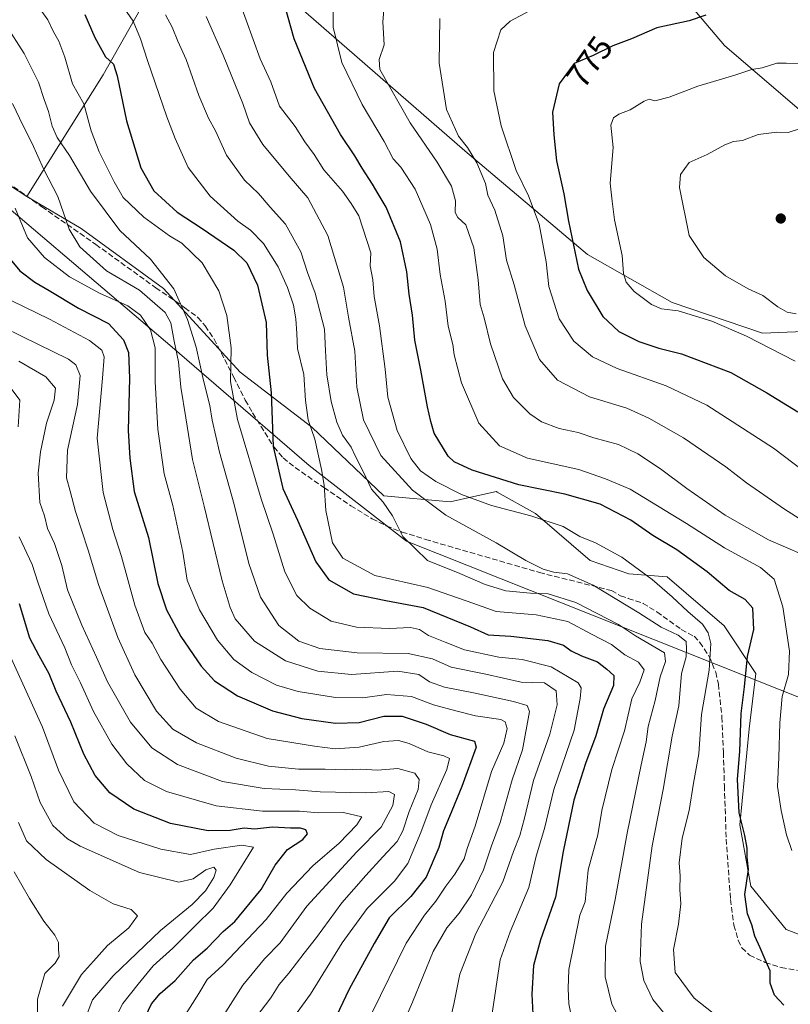
# Model space of a CAD drawing. Units: metres. Extents: x 648284 to 651743, y 4734652 to 4737040.
# Drawn here: x 650799 to 651029, y 4735055 to 4735349 of the extents above; entities that cross this region are included whole.
import ezdxf
from ezdxf.enums import TextEntityAlignment as Align

# ---------------------------------------------------------------- set-up
doc = ezdxf.new("R2010")
doc.units = ezdxf.units.M
doc.header["$MEASUREMENT"] = 0
doc.linetypes.add('DGN Style 3', pattern=[2.307223, 1.648017, -0.659207])
for name, color, linetype, lineweight in [('Arbolado forestal CxS', 92, 'Continuous', 0), ('Curva de nivel maestra', 30, 'Continuous', 30), ('Curva de nivel normal', 30, 'Continuous', 0), ('Entidad de ámbito territorial', 7, 'Continuous', 0), ('Entidad de ámbito territorial CxS', 92, 'Continuous', 0), ('Punto de cota en terreno', 7, 'Continuous', 0), ('Rótulo de curva de nivel directora', 7, 'Continuous', 0), ('Senda', 7, 'DGN Style 3', 0)]:
    doc.layers.add(name, color=color, linetype=linetype, lineweight=lineweight)
doc.styles.add('Style-Arial', font='txt')

# ---------------------------------------------------------------- blocks, each defined once
blk = doc.blocks.new('*U5')
at = {"layer": 'Arbolado forestal CxS', "color": 92, "linetype": 'Continuous', "lineweight": 0}
for points in [[(651228.7909, 4735363.9957, 740.84), (651197.2889, 4735364.2919, 725.3004), (651117.3893, 4735430.0163, 717.2171), (651101.0425, 4735442.7661, 718.8943), (651085.0197, 4735446.6291, 724.1157), (651070.4037, 4735446.7291, 729.2689), (651055.9661, 4735442.5511, 735.8972), (651042.7435, 4735438.7247, 742.2578), (651002.5563, 4735425.8121, 751.8138), (650983.4669, 4735409.2225, 755.8879), (650985.4997, 4735396.4471, 760.0352), (650980.9943, 4735382.0253, 763.9544), (650988.2021, 4735366.7015, 768.5995), (651009.4405, 4735341.5249, 776.9976), (651050.0937, 4735306.7823, 784.6273), (651065.7365, 4735295.9133, 784.2351), (651080.9301, 4735279.9435, 785.8124), (651101.3607, 4735259.7149, 788.6797), (651130.4193, 4735246.7947, 789.8712), (651154.4491, 4735232.4189, 794.2826), (651168.3601, 4735234.1999, 792.7683), (651189.2281, 4735236.8707, 789.759), (651212.5393, 4735242.1733, 786.3878), (651232.3693, 4735238.4503, 788.8577)], [(651215.6831, 4735190.8023, 800.3011), (651163.2319, 4735183.1609, 799.4471), (651146.5281, 4735188.2709, 799.6689), (651125.8333, 4735198.3189, 796.2107), (651095.5621, 4735227.0855, 789.3499), (651083.1143, 4735237.4355, 788.1076), (651062.5123, 4735244.9445, 785.3023), (651050.3747, 4735256.7353, 785.915), (651020.8337, 4735255.4965, 781.4201), (650993.8169, 4735264.6775, 781.0098), (650968.5191, 4735279.0065, 776.2618), (650931.8109, 4735310.0801, 764.3638), (650881.9507, 4735353.3847, 751.2933), (650850.4805, 4735380.2013, 739.6343), (650823.6193, 4735332.8165, 723.538), (650800.8065, 4735296.3865, 706.2241), (650776.7309, 4735312.0313, 698.9138)]]:
    blk.add_polyline3d(points, dxfattribs=at)
blk = doc.blocks.new('*U9')
at = {"layer": 'Arbolado forestal CxS', "color": 92, "linetype": 'Continuous', "lineweight": 0}
blk.add_polyline3d([(650776.7309, 4735312.0313, 698.9138), (650800.8065, 4735296.3865, 706.2241), (650817.0373, 4735286.8095, 711.2205), (650841.6439, 4735268.9127, 713.8594), (650864.5705, 4735243.8279, 721.0585), (650886.0639, 4735227.3431, 730.1407), (650907.6195, 4735206.8573, 736.3005), (650927.3805, 4735205.0383, 743.4018), (650934.5143, 4735206.6081, 746.1927), (650941.2445, 4735208.0891, 748.705), (650941.5129, 4735207.9381, 748.6861), (650952.9195, 4735201.5243, 746.7133), (650969.3131, 4735187.5043, 743.1922), (650980.8951, 4735183.4793, 744.2313), (650992.3599, 4735182.6273, 746.4995), (651009.4107, 4735167.9965, 746.835), (651018.8255, 4735153.7217, 750.8619), (651016.8891, 4735137.1241, 750.7013), (651014.1235, 4735108.4195, 749.8612), (651017.3321, 4735090.1029, 750.0676), (651027.9687, 4735077.1441, 752.0439), (651052.4477, 4735067.8703, 755.116)], dxfattribs=at)
blk = doc.blocks.new('5PATER')
at = {"layer": 'Punto de cota en terreno', "linetype": 'Continuous', "lineweight": 0}
h = blk.add_hatch(color=51, dxfattribs=at)
edge = h.paths.add_edge_path()
edge.add_ellipse((0, 0), major_axis=(-0.11, -0.111), ratio=0.999422, start_angle=0, end_angle=360)

msp = doc.modelspace()

# ---------------------------------------------------------------- linework, layer by layer
at = {"layer": 'Arbolado forestal CxS', "color": 92, "linetype": 'Continuous', "lineweight": 0}
for points in [[(650687.0163, 4735463.7017, 653.3346), (650687.2463, 4735425.8707, 664.4594), (650687.9629, 4735400.0703, 670.4357), (650697.9925, 4735385.7355, 676.5483), (650705.1933, 4735374.8827, 680.634), (650720.5959, 4735353.2001, 686.1358), (650744.1753, 4735333.7223, 692.0038), (650776.7309, 4735312.0313, 698.9138), (650800.8065, 4735296.3865, 706.2241)], [(650687.0163, 4735463.7017, 653.3346), (650687.2463, 4735425.8707, 664.4594), (650687.9629, 4735400.0703, 670.4357), (650697.9925, 4735385.7355, 676.5483), (650705.1933, 4735374.8827, 680.634), (650720.5959, 4735353.2001, 686.1358), (650744.1753, 4735333.7223, 692.0038), (650776.7309, 4735312.0313, 698.9138), (650800.8065, 4735296.3865, 706.2241)], [(651232.3693, 4735238.4503, 788.8577), (651212.5393, 4735242.1733, 786.3878), (651189.2281, 4735236.8707, 789.759), (651168.3601, 4735234.1999, 792.7683), (651154.4491, 4735232.4189, 794.2826), (651130.4193, 4735246.7947, 789.8712), (651101.3607, 4735259.7149, 788.6797), (651080.9301, 4735279.9435, 785.8124), (651065.7365, 4735295.9133, 784.2351), (651050.0937, 4735306.7823, 784.6273), (651009.4405, 4735341.5249, 776.9976), (650988.2021, 4735366.7015, 768.5995), (650980.9943, 4735382.0253, 763.9544), (650985.4997, 4735396.4471, 760.0352), (650983.4669, 4735409.2225, 755.8879), (651002.5563, 4735425.8121, 751.8138), (651042.7435, 4735438.7247, 742.2578), (651055.9661, 4735442.5511, 735.8972), (651070.4037, 4735446.7291, 729.2689), (651085.0197, 4735446.6291, 724.1157), (651101.0425, 4735442.7661, 718.8943), (651117.3893, 4735430.0163, 717.2171), (651197.2889, 4735364.2919, 725.3004), (651228.7909, 4735363.9957, 740.84)], [(651228.7909, 4735363.9957, 740.84), (651197.2889, 4735364.2919, 725.3004), (651117.3893, 4735430.0163, 717.2171), (651101.0425, 4735442.7661, 718.8943), (651085.0197, 4735446.6291, 724.1157), (651070.4037, 4735446.7291, 729.2689), (651055.9661, 4735442.5511, 735.8972), (651042.7435, 4735438.7247, 742.2578), (651002.5563, 4735425.8121, 751.8138), (650983.4669, 4735409.2225, 755.8879), (650985.4997, 4735396.4471, 760.0352), (650980.9943, 4735382.0253, 763.9544), (650988.2021, 4735366.7015, 768.5995), (651009.4405, 4735341.5249, 776.9976), (651050.0937, 4735306.7823, 784.6273), (651065.7365, 4735295.9133, 784.2351), (651080.9301, 4735279.9435, 785.8124), (651101.3607, 4735259.7149, 788.6797), (651130.4193, 4735246.7947, 789.8712), (651154.4491, 4735232.4189, 794.2826), (651168.3601, 4735234.1999, 792.7683), (651189.2281, 4735236.8707, 789.759), (651212.5393, 4735242.1733, 786.3878), (651232.3693, 4735238.4503, 788.8577)], [(651052.4477, 4735067.8703, 755.116), (651027.9687, 4735077.1441, 752.0439), (651017.3321, 4735090.1029, 750.0676), (651014.1235, 4735108.4195, 749.8612), (651016.8891, 4735137.1241, 750.7013), (651018.8255, 4735153.7217, 750.8619), (651009.4107, 4735167.9965, 746.835), (650992.3599, 4735182.6273, 746.4995), (650980.8951, 4735183.4793, 744.2313), (650969.3131, 4735187.5043, 743.1922), (650952.9195, 4735201.5243, 746.7133), (650941.5129, 4735207.9381, 748.6861), (650941.2445, 4735208.0891, 748.705), (650934.5143, 4735206.6081, 746.1927), (650927.3805, 4735205.0383, 743.4018), (650907.6195, 4735206.8573, 736.3005), (650886.0639, 4735227.3431, 730.1407), (650864.5705, 4735243.8279, 721.0585), (650841.6439, 4735268.9127, 713.8594), (650817.0373, 4735286.8095, 711.2205), (650800.8065, 4735296.3865, 706.2241), (650823.6193, 4735332.8165, 723.538), (650850.4805, 4735380.2013, 739.6343)], [(651279.4707, 4735170.0663, 809.9901), (651248.2931, 4735185.0043, 804.8818), (651246.2211, 4735185.8439, 804.4911), (651229.5943, 4735192.5823, 801.7627), (651224.7195, 4735191.9585, 801.2629), (651215.6831, 4735190.8023, 800.3011), (651163.2319, 4735183.1609, 799.4471), (651146.5281, 4735188.2709, 799.6689), (651125.8333, 4735198.3189, 796.2107), (651095.5621, 4735227.0855, 789.3499), (651083.1143, 4735237.4355, 788.1076), (651062.5123, 4735244.9445, 785.3023), (651050.3747, 4735256.7353, 785.915), (651020.8337, 4735255.4965, 781.4201), (650993.8169, 4735264.6775, 781.0098), (650968.5191, 4735279.0065, 776.2618), (650931.8109, 4735310.0801, 764.3638), (650881.9507, 4735353.3847, 751.2933), (650850.4805, 4735380.2013, 739.6343), (650823.6193, 4735332.8165, 723.538), (650800.8065, 4735296.3865, 706.2241)], [(651279.4707, 4735170.0663, 809.9901), (651248.2931, 4735185.0043, 804.8818), (651246.2211, 4735185.8439, 804.4911), (651229.5943, 4735192.5823, 801.7627), (651224.7195, 4735191.9585, 801.2629), (651215.6831, 4735190.8023, 800.3011), (651163.2319, 4735183.1609, 799.4471), (651146.5281, 4735188.2709, 799.6689), (651125.8333, 4735198.3189, 796.2107), (651095.5621, 4735227.0855, 789.3499), (651083.1143, 4735237.4355, 788.1076), (651062.5123, 4735244.9445, 785.3023), (651050.3747, 4735256.7353, 785.915), (651020.8337, 4735255.4965, 781.4201), (650993.8169, 4735264.6775, 781.0098), (650968.5191, 4735279.0065, 776.2618), (650931.8109, 4735310.0801, 764.3638), (650881.9507, 4735353.3847, 751.2933), (650850.4805, 4735380.2013, 739.6343), (650823.6193, 4735332.8165, 723.538), (650800.8065, 4735296.3865, 706.2241)], [(650881.9507, 4735353.3847, 751.2933), (650931.8109, 4735310.0801, 764.3638), (650968.5191, 4735279.0065, 776.2618), (650993.8169, 4735264.6775, 781.0098), (651020.8337, 4735255.4965, 781.4201), (651050.3747, 4735256.7353, 785.915), (651062.5123, 4735244.9445, 785.3023), (651083.1143, 4735237.4355, 788.1076), (651095.5621, 4735227.0855, 789.3499), (651125.8333, 4735198.3189, 796.2107), (651146.5281, 4735188.2709, 799.6689), (651163.2319, 4735183.1609, 799.4471), (651215.6831, 4735190.8023, 800.3011)], [(650800.8065, 4735296.3865, 706.2241), (650817.0373, 4735286.8095, 711.2205), (650841.6439, 4735268.9127, 713.8594), (650864.5705, 4735243.8279, 721.0585), (650886.0639, 4735227.3431, 730.1407), (650907.6195, 4735206.8573, 736.3005), (650927.3805, 4735205.0383, 743.4018), (650934.5143, 4735206.6081, 746.1927), (650941.2445, 4735208.0891, 748.705), (650941.5129, 4735207.9381, 748.6861), (650952.9195, 4735201.5243, 746.7133), (650969.3131, 4735187.5043, 743.1922), (650980.8951, 4735183.4793, 744.2313), (650992.3599, 4735182.6273, 746.4995), (651009.4107, 4735167.9965, 746.835), (651018.8255, 4735153.7217, 750.8619), (651016.8891, 4735137.1241, 750.7013), (651014.1235, 4735108.4195, 749.8612), (651017.3321, 4735090.1029, 750.0676), (651027.9687, 4735077.1441, 752.0439), (651052.4477, 4735067.8703, 755.116)], [(650800.8065, 4735296.3865, 706.2241), (650817.0373, 4735286.8095, 711.2205), (650841.6439, 4735268.9127, 713.8594), (650864.5705, 4735243.8279, 721.0585), (650886.0639, 4735227.3431, 730.1407), (650907.6195, 4735206.8573, 736.3005), (650927.3805, 4735205.0383, 743.4018), (650934.5143, 4735206.6081, 746.1927), (650941.2445, 4735208.0891, 748.705), (650941.5129, 4735207.9381, 748.6861), (650952.9195, 4735201.5243, 746.7133), (650969.3131, 4735187.5043, 743.1922), (650980.8951, 4735183.4793, 744.2313), (650992.3599, 4735182.6273, 746.4995), (651009.4107, 4735167.9965, 746.835), (651018.8255, 4735153.7217, 750.8619), (651016.8891, 4735137.1241, 750.7013), (651014.1235, 4735108.4195, 749.8612), (651017.3321, 4735090.1029, 750.0676), (651027.9687, 4735077.1441, 752.0439), (651052.4477, 4735067.8703, 755.116)]]:
    msp.add_polyline3d(points, dxfattribs=at)
at = {"layer": 'Curva de nivel maestra', "color": 30, "linetype": 'Continuous', "lineweight": 30, "flags": 128}
for points, elevation in [([(651027.28, 4735054.5101), (651024.46, 4735057.4201), (651023.2, 4735061.0801), (651023.19, 4735064.7101), (651021.97, 4735067.4101), (651020.2, 4735071.6001), (651018.54, 4735075.1501), (651017.66, 4735078.5001), (651016.38, 4735081.7901), (651015.53, 4735087.6101), (651016.62, 4735095.0401), (651016.27, 4735098.8001), (651016.27, 4735101.4601), (651015.6, 4735105.2201), (651013.92, 4735112.0201), (651013.34, 4735122.0701), (651014.1, 4735130.4001), (651014.48, 4735141.7101), (651015.51, 4735149.7301), (651016.36, 4735158.7401), (651018.25, 4735166.9001), (651017.99, 4735173.1901), (651015.69, 4735175.8401), (651010.92, 4735178.5401), (651004.29, 4735184.1301), (650995.2, 4735190.7101), (650988.08, 4735195.0001), (650981.51, 4735199.6101), (650972.28, 4735204.3201), (650961.76, 4735207.3101), (650947.95, 4735210.1401), (650933.98, 4735214.4801), (650928.67, 4735217.0001), (650926.85, 4735218.6601), (650922.67, 4735225.5801), (650921.64, 4735229.1001), (650920.6, 4735233.5001), (650918.64, 4735244.4801), (650916.88, 4735253.3801), (650916.18, 4735260.9001), (650915.12, 4735267.1601), (650914.46, 4735273.8501), (650912.58, 4735282.8201), (650908.32, 4735293.2301), (650905.89, 4735297.1401), (650904.21, 4735300.1201), (650901.06, 4735304.8901), (650898.9, 4735308.5101), (650894.62, 4735314.8901), (650886.84, 4735328.7101), (650880.74, 4735343.5901), (650876.76, 4735357.7701)], 750), ([(650818.16, 4735350.8401), (650821.09, 4735343.9101), (650824.35, 4735338.1701), (650826.67, 4735335.9701), (650827.78, 4735332.5201), (650830.6, 4735319.0601), (650834.87, 4735304.9801), (650838.76, 4735298.0901), (650845.77, 4735291.7401), (650853.25, 4735286.8001), (650862.71, 4735280.2901), (650866.63, 4735276.5201), (650869.78, 4735269.9001), (650872.43, 4735258.6601), (650872.72, 4735248.8801), (650873.9, 4735237.6401), (650874.43, 4735221.5701), (650877.34, 4735208.9901), (650881.76, 4735199.5301), (650887.27, 4735187.1001), (650891.18, 4735181.7501), (650898.5, 4735177.5701), (650908.16, 4735175.5601), (650919.34, 4735173.4801), (650933.49, 4735167.6301), (650938.83, 4735165.2801), (650945.6, 4735164.9001), (650956.67, 4735163.5401), (650961.32, 4735162.1601), (650963.6, 4735160.4401), (650966.75, 4735158.9501), (650971.54, 4735157.1801), (650974.25, 4735155.0201), (650976.39, 4735153.0501), (650976.24, 4735150.0701), (650973.28, 4735143.0701), (650971.02, 4735135.0701), (650967.86, 4735126.7401), (650964.39, 4735115.8301), (650961.21, 4735100.4401), (650958.91, 4735086.7501), (650954.46, 4735074.0701), (650952.36, 4735066.3301), (650951.89, 4735057.7601), (650952.16, 4735051.7601)], 725), ([(651003.9, 4735350.6601), (650998.94, 4735348.9401), (650989.25, 4735346.8401), (650981.67, 4735343.5901), (650976.08, 4735341.5001), (650970.23, 4735338.5301), (650964.47, 4735336.2201), (650960.07, 4735330.0501), (650958.02, 4735321.6401), (650958.41, 4735314.8201), (650959.27, 4735307.0401), (650961.4, 4735297.2301), (650962.8, 4735288.9601), (650965.79, 4735274.6201), (650968.42, 4735268.2301), (650973.12, 4735260.4501), (650977.84, 4735256.0001), (650983.86, 4735252.9601), (650989.84, 4735250.9901), (650996.67, 4735249.3401), (651011.35, 4735243.7401), (651022.2, 4735237.6601), (651031.47, 4735231.9501)], 775), ([(650792.94, 4735281.0901), (650798.7, 4735274.1901), (650803.22, 4735270.7101), (650807.52, 4735268.2401), (650816.26, 4735262.9401), (650825.23, 4735258.3601), (650829.7, 4735253.4601), (650831.21, 4735249.7001), (650831.54, 4735242.0201), (650831.14, 4735226.3801), (650831.64, 4735218.1401), (650832.94, 4735208.1801), (650837.14, 4735194.3501), (650839.98, 4735180.6501), (650842.54, 4735172.7701), (650846.83, 4735164.8001), (650852.91, 4735155.9101), (650856.94, 4735151.5301), (650863.84, 4735147.0101), (650874.26, 4735142.5001), (650883.05, 4735140.2501), (650893.16, 4735138.8701), (650900.25, 4735139.0601), (650907.54, 4735140.9201), (650913.11, 4735140.9601), (650920.28, 4735138.5801), (650927.41, 4735135.4001), (650934.75, 4735133.4701), (650935.22, 4735131.6701), (650930.89, 4735119.8601), (650927.25, 4735110.8701), (650925.42, 4735106.6101), (650924.01, 4735101.6801), (650920.21, 4735092.7501), (650915.69, 4735086.9601), (650909.21, 4735080.6201), (650904.7, 4735072.9601), (650897.25, 4735059.3001), (650887.64, 4735039.0901)], 700), ([(650836.33, 4735051.0801), (650838.12, 4735054.8901), (650840.66, 4735057.9901), (650845.18, 4735061.8901), (650850.6, 4735068.0101), (650854.72, 4735071.5201), (650859.57, 4735076.5201), (650862.97, 4735079.5501), (650870.89, 4735089.0801), (650875.03, 4735096.3801), (650878.77, 4735101.0001), (650883.36, 4735104.0501), (650884.73, 4735105.7701), (650884.21, 4735106.9501), (650882.61, 4735107.4601), (650879.66, 4735107.4601), (650874.24, 4735107.6801), (650868.91, 4735107.1101), (650865.82, 4735107.3801), (650861.58, 4735106.7101), (650855.06, 4735106.6201), (650843.8, 4735108.8501), (650832.83, 4735113.1301), (650825.63, 4735118.0301), (650821.21, 4735123.1801), (650817.88, 4735129.5801), (650814, 4735139.1601), (650809.56, 4735148.4501), (650807.43, 4735153.5801), (650804.44, 4735159.0001), (650801.66, 4735164.2401), (650798.57, 4735174.5001)], 675)]:
    msp.add_lwpolyline(points, dxfattribs=dict(at, elevation=elevation))
at = {"layer": 'Curva de nivel normal', "color": 30, "linetype": 'Continuous', "lineweight": 0, "flags": 128}
for points, elevation in [([(650908.14, 4735359.3501), (650907.3, 4735348.6801), (650907.66, 4735341.7201), (650906.22, 4735337.3901), (650906.35, 4735334.3301), (650915.46, 4735318.4001), (650923.58, 4735306.6801), (650927.86, 4735299.5101), (650929.06, 4735295.0701), (650928.95, 4735291.5801), (650929.72, 4735290.1201), (650932.16, 4735287.9301), (650934.49, 4735281.0201), (650935.78, 4735271.4701), (650936.38, 4735264.0601), (650937.64, 4735260.0601), (650939.47, 4735252.2701), (650943.1, 4735241.8101), (650946.41, 4735236.2401), (650951.22, 4735231.3901), (650954.78, 4735228.9801), (650960.06, 4735227.0301), (650965.72, 4735225.7601), (650970.38, 4735224.2401), (650977.77, 4735222.2001), (650983.6, 4735219.4501), (650990.37, 4735214.8801), (650998.24, 4735209.0801), (651009.71, 4735201.0801), (651022.67, 4735193.6801), (651032.78, 4735189.2701)], 760), ([(650939.82, 4735050.7201), (650942.4, 4735068.0501), (650945.35, 4735076.4001), (650950.96, 4735089.7101), (650953.12, 4735099.0401), (650955.68, 4735107.3001), (650958.47, 4735119.0401), (650964.47, 4735136.7101), (650966.31, 4735146.2101), (650966.57, 4735149.4001), (650965.71, 4735150.8801), (650957.64, 4735155.6701), (650948.95, 4735157.9101), (650941.96, 4735158.6101), (650931.74, 4735160.7401), (650925.9, 4735163.0201), (650920.93, 4735165.1101), (650918.22, 4735166.8201), (650915.54, 4735167.4601), (650909.24, 4735167.1801), (650899.41, 4735167.5801), (650891.86, 4735169.3501), (650885.4, 4735173.2301), (650881.55, 4735177.0501), (650877.95, 4735184.1201), (650874.51, 4735195.3401), (650870.88, 4735205.9001), (650863.76, 4735229.6501), (650861.72, 4735241.0601), (650861.96, 4735251.1101), (650860.62, 4735260.7801), (650858.22, 4735268.1601), (650853.22, 4735276.5201), (650847.11, 4735282.3801), (650843.45, 4735284.6001), (650840.22, 4735287.0401), (650835.76, 4735290.2201), (650829.62, 4735296.1001), (650826.93, 4735300.7301), (650822.39, 4735309.7301), (650820.05, 4735316.0601), (650817.85, 4735324.0601), (650814.47, 4735330.0501), (650812.19, 4735338.0301), (650810.4, 4735342.8901), (650808.81, 4735345.6301), (650807.04, 4735349.1901), (650802.64, 4735355.4501)], 720), ([(650864.34, 4735354.9401), (650870.56, 4735337.5301), (650873.76, 4735330.7201), (650876.39, 4735323.3801), (650881.02, 4735317.3201), (650883.99, 4735312.7801), (650886.74, 4735308.9901), (650889.67, 4735304.4001), (650895.23, 4735297.9801), (650897.79, 4735294.2801), (650900.09, 4735290.5801), (650903.74, 4735279.5701), (650903.52, 4735275.6801), (650904.3, 4735271.4601), (650904.68, 4735266.4601), (650906.28, 4735257.7301), (650907.94, 4735244.7501), (650908.82, 4735236.3201), (650911.54, 4735226.3801), (650915.63, 4735218.0301), (650918.58, 4735214.3101), (650923.17, 4735211.1201), (650930.85, 4735207.2401), (650939.83, 4735203.9001), (650951.56, 4735200.8401), (650961.2, 4735197.6601), (650966.23, 4735194.6501), (650970.93, 4735192.8001), (650978.75, 4735188.5101), (650987.82, 4735181.8601), (650993.86, 4735176.6301), (650998.51, 4735172.2501), (651002.87, 4735168.4801), (651004.56, 4735165.8901), (651005.37, 4735162.6501), (651004.9, 4735154.7101), (651002.64, 4735141.4001), (651001.85, 4735129.6901), (651000.25, 4735120.8901), (650998.97, 4735112.7001), (650996.82, 4735104.4101), (650995.96, 4735097.1001), (650996.18, 4735093.1601), (650996.15, 4735089.1001), (650996.46, 4735084.7501), (650995.75, 4735078.6801), (650994.2, 4735071.0901), (650994.77, 4735064.2901), (651000.4, 4735056.5901), (651009.39, 4735049.5001)], 745), ([(650892.46, 4735356.7201), (650892.45, 4735347.0501), (650895.05, 4735336.5001), (650901.12, 4735323.9201), (650907.69, 4735312.8501), (650910.37, 4735307.6901), (650912.68, 4735305.1501), (650916.99, 4735298.6001), (650921.58, 4735287.9601), (650923.53, 4735280.6601), (650924.43, 4735273.0101), (650925.94, 4735265.0901), (650926.8, 4735257.6301), (650928.27, 4735252.0701), (650928.63, 4735249.0201), (650930.78, 4735240.6101), (650936.05, 4735228.6001), (650942.2, 4735221.7601), (650950.56, 4735218.0801), (650965.9, 4735214.7201), (650973.89, 4735211.9401), (650981.25, 4735208.8201), (650998.08, 4735198.5901), (651009.51, 4735191.2601), (651020.27, 4735185.4201), (651024.31, 4735181.9201), (651026.97, 4735173.5901), (651028.95, 4735160.3301), (651028.6, 4735153.4401), (651026.77, 4735146.8601), (651026.07, 4735138.9001), (651025.73, 4735128.5801), (651025.33, 4735119.8701), (651026.47, 4735112.6801), (651028.01, 4735105.4401), (651029.6, 4735100.7501)], 755), ([(650957.14, 4735355.2201), (650945.34, 4735348.8701), (650942.6, 4735346.2201), (650940.4, 4735339.4501), (650940.46, 4735327.9601), (650942.67, 4735317.5001), (650947.14, 4735304.2001), (650950.87, 4735296.6001), (650954.06, 4735288.1101), (650956.11, 4735276.8801), (650956.9, 4735269.4901), (650960.02, 4735259.8201), (650964.38, 4735253.1501), (650969.96, 4735248.3801), (650977.4, 4735244.9201), (650992, 4735239.7701), (651004.23, 4735233.9901), (651024.11, 4735221.0601), (651033.25, 4735214.2501)], 770), ([(650829.9, 4735352.6801), (650832.59, 4735348.7901), (650834.76, 4735343.5901), (650836.89, 4735337.0601), (650842.71, 4735320.2301), (650845.16, 4735313.7301), (650849.07, 4735305.1001), (650855.59, 4735296.4901), (650863.92, 4735289.0001), (650867.7, 4735286.3501), (650871.56, 4735282.3101), (650875.97, 4735275.3901), (650878.75, 4735269.1501), (650880.52, 4735263.9101), (650881.27, 4735259.8301), (650881.6, 4735255.3701), (650881.71, 4735250.9401), (650883.66, 4735243.1601), (650884.16, 4735235.3201), (650884.9, 4735229.6201), (650886.91, 4735223.8001), (650888.89, 4735214.7401), (650889.78, 4735210.0701), (650890.2, 4735202.4301), (650892.22, 4735192.8001), (650895.36, 4735188.1901), (650904.85, 4735183.0201), (650920.78, 4735179.4601), (650934.22, 4735174.7401), (650941.15, 4735172.2201), (650953.16, 4735171.2501), (650962.62, 4735169.2701), (650969.7, 4735165.4401), (650975.67, 4735162.4001), (650979.63, 4735159.3201), (650983.72, 4735157.0801), (650985.44, 4735154.7401), (650984.12, 4735151.0701), (650981.8, 4735146.0701), (650979.62, 4735136.5401), (650975.77, 4735124.9601), (650972.8, 4735112.6701), (650971.58, 4735105.4501), (650968.74, 4735095.0001), (650967.78, 4735085.4101), (650966.26, 4735081.3601), (650962.95, 4735065.1401), (650962.71, 4735059.5001), (650962.94, 4735054.8501), (650964.89, 4735045.0401)], 730), ([(650979.67, 4735047.5101), (650975.77, 4735054.7501), (650973.75, 4735062.9601), (650973.9, 4735072.0801), (650976.81, 4735086.0801), (650980.39, 4735105.9001), (650984.52, 4735126.3701), (650986.08, 4735133.2301), (650986.61, 4735137.8801), (650988.72, 4735145.6201), (650990.21, 4735152.6501), (650991.86, 4735157.3301), (650991.56, 4735159.9001), (650982.9, 4735164.9601), (650977.75, 4735168.3401), (650964.98, 4735174.9801), (650956.75, 4735177.5501), (650951.43, 4735177.7101), (650944.04, 4735178.4401), (650937.88, 4735180.3201), (650930.34, 4735183.5801), (650920.67, 4735187.5401), (650913.24, 4735194.6701), (650910.2, 4735200.8301), (650907.36, 4735204.9901), (650903.92, 4735208.8801), (650901.38, 4735214.1501), (650899.09, 4735218.6201), (650897.78, 4735221.4401), (650895.2, 4735224.9701), (650893.51, 4735228.9101), (650891.87, 4735235.0201), (650890.55, 4735243.0401), (650890.14, 4735250.2201), (650889.87, 4735256.6801), (650887.07, 4735267.4601), (650884.79, 4735273.6501), (650882.72, 4735279.7901), (650878.12, 4735288.0601), (650873.63, 4735293.1601), (650870.1, 4735297.3201), (650865.87, 4735301.2501), (650860.55, 4735308.7801), (650857.2, 4735316.0201), (650855.1, 4735319.7701), (650852.25, 4735326.5801), (650848.48, 4735337.3801), (650846.01, 4735342.8401), (650844.27, 4735347.0801), (650842.25, 4735350.7301)], 735), ([(650854.43, 4735350.2001), (650859.49, 4735338.7101), (650865.45, 4735324.1601), (650867.39, 4735318.4301), (650871.34, 4735311.9401), (650879.27, 4735302.5001), (650884.84, 4735296.0201), (650890.86, 4735284.6801), (650895.53, 4735269.2901), (650897.03, 4735260.2701), (650898.88, 4735250.1601), (650899.5, 4735239.3901), (650901.48, 4735229.6001), (650906.66, 4735218.9501), (650916.12, 4735208.5001), (650926.14, 4735201.0501), (650941.2, 4735192.8101), (650950.02, 4735187.5301), (650955.24, 4735184.8901), (650958.48, 4735184.0101), (650962.56, 4735183.5101), (650970.23, 4735180.1001), (650983.9, 4735171.8701), (650990.56, 4735167.5101), (650995.61, 4735165.1801), (650998.05, 4735163.2301), (650998.17, 4735160.9801), (650997.99, 4735158.7001), (650996.66, 4735153.7401), (650995.79, 4735144.0701), (650993.88, 4735134.9001), (650991.15, 4735119.0301), (650987.88, 4735102.1101), (650984.65, 4735078.7001), (650984.29, 4735067.5201), (650985.38, 4735061.9001), (650988.03, 4735056.2101), (650994.08, 4735048.9401)], 740), ([(650924.34, 4735349.5901), (650924.1, 4735336.2901), (650926.37, 4735322.3801), (650929.93, 4735314.4701), (650932.63, 4735311.0301), (650935.42, 4735306.5001), (650937.98, 4735300.2901), (650938.69, 4735296.7801), (650940.77, 4735292.2901), (650943.16, 4735284.6501), (650944.23, 4735277.3501), (650946.6, 4735269.9501), (650949.82, 4735257.7201), (650954.11, 4735247.6101), (650959.51, 4735241.4801), (650969.11, 4735236.4701), (650980.23, 4735233.1101), (650986.9, 4735230.0601), (650997.18, 4735224.1801), (651009.89, 4735215.5401), (651016.12, 4735210.7501), (651027.46, 4735202.8301), (651038.7, 4735195.6601)], 765), ([(650794.54, 4735347.7001), (650799.96, 4735339.1501), (650804.32, 4735330.5501), (650805.96, 4735325.3801), (650807.31, 4735321.8601), (650808.32, 4735317.4701), (650809.91, 4735314.0601), (650813.54, 4735308.6901), (650819.83, 4735297.9801), (650828.58, 4735286.1901), (650837.77, 4735277.5901), (650844.75, 4735268.7201), (650848.87, 4735259.5601), (650851.49, 4735251.3001), (650853.65, 4735241.3301), (650855.57, 4735233.9001), (650856.24, 4735229.4401), (650858.47, 4735219.8601), (650862.85, 4735204.2601), (650867.23, 4735186.6201), (650870.68, 4735176.5301), (650876.14, 4735168.0301), (650882.11, 4735163.3401), (650888.45, 4735161.1401), (650899.61, 4735159.9101), (650914.84, 4735159.6501), (650922.1, 4735158.1301), (650927.76, 4735155.6201), (650938.14, 4735153.5201), (650948.68, 4735151.0901), (650955.67, 4735150.9001), (650959.13, 4735148.4701), (650959.48, 4735144.2701), (650957.24, 4735135.5701), (650952.39, 4735121.7001), (650949.69, 4735110.4401), (650948.23, 4735105.2001), (650946.38, 4735100.4801), (650943.2, 4735091.3901), (650935.1, 4735075.9501), (650930.3, 4735063.7101), (650928.55, 4735054.7501), (650926.36, 4735045.4101)], 715), ([(651032.07, 4735336.1701), (651027.89, 4735336.3001), (651025.19, 4735336.2601), (651020.79, 4735334.8801), (651017.71, 4735334.4201), (651012.58, 4735332.6401), (651001.48, 4735329.3901), (650992.96, 4735326.1201), (650988.67, 4735324.9901), (650986.99, 4735325.5001), (650985.46, 4735324.9401), (650981.29, 4735322.3201), (650977.86, 4735321.0301), (650976.29, 4735319.9501), (650975.45, 4735317.7001), (650976.23, 4735311.0601), (650975.27, 4735300.3801), (650975.93, 4735294.9901), (650976.63, 4735289.3801), (650978.92, 4735278.7301), (650979.31, 4735273.3401), (650980.07, 4735270.7601), (650982.5, 4735268.0001), (650987.62, 4735264.0501), (650990.6, 4735262.7801), (650995.58, 4735262.1501), (651005.68, 4735259.1301), (651016.1, 4735254.5901), (651030.6, 4735247.1001)], 780), ([(650796.52, 4735324.2501), (650799.71, 4735317.5001), (650802.41, 4735312.2101), (650805.81, 4735304.6501), (650810.05, 4735296.3801), (650813.45, 4735286.6201), (650816.65, 4735281.2901), (650824.67, 4735274.1201), (650834.46, 4735268.3501), (650842.22, 4735261.7201), (650843.88, 4735258.5601), (650844.84, 4735253.1101), (650846.2, 4735246.9601), (650846.86, 4735239.3401), (650848.4, 4735230.2201), (650850.36, 4735217.6801), (650853.86, 4735203.7201), (650859.2, 4735181.4001), (650861.65, 4735173.4001), (650863.15, 4735170.0301), (650868.85, 4735163.3501), (650878.13, 4735157.4801), (650887.88, 4735154.4201), (650897.88, 4735153.3801), (650911.8, 4735154.3501), (650918.03, 4735153.3801), (650921.28, 4735151.2301), (650925.7, 4735149.5701), (650934.91, 4735147.8201), (650946.36, 4735145.3301), (650950.5, 4735144.1601), (650951.14, 4735142.3401), (650949.09, 4735130.8601), (650945.99, 4735121.9201), (650942.38, 4735109.1301), (650939.82, 4735102.1001), (650937.44, 4735095.0001), (650933.84, 4735087.5201), (650930.15, 4735081.9601), (650926.38, 4735077.6201), (650922.35, 4735070.5201), (650916.12, 4735055.4101), (650912.85, 4735047.7501)], 710), ([(651032.53, 4735316.8101), (651028.56, 4735315.5701), (651025.14, 4735315.5801), (651019.56, 4735314.9001), (651014.87, 4735313.1801), (651012.14, 4735312.8001), (651009.54, 4735311.8401), (651004.27, 4735308.9901), (650998.94, 4735306.5601), (650996.3, 4735302.9201), (650996.02, 4735299.0601), (650998.92, 4735284.7501), (651003.28, 4735278.1101), (651009.8, 4735272.6301), (651016.6, 4735268.7701), (651020.94, 4735266.7801), (651025.42, 4735263.3401), (651028.26, 4735261.7401), (651030.89, 4735261.2601)], 785), ([(650904.04, 4735052.0801), (650914.3, 4735073.0601), (650919.7, 4735081.4301), (650923.12, 4735085.5601), (650926.11, 4735090.0901), (650928.84, 4735093.6301), (650931.62, 4735098.2701), (650932.53, 4735101.3501), (650934.89, 4735108.0701), (650939.84, 4735124.4001), (650943.44, 4735132.8201), (650944.51, 4735137.2701), (650943.91, 4735139.2601), (650942.62, 4735139.9201), (650935.02, 4735141.0601), (650929.15, 4735142.5001), (650922.47, 4735144.3401), (650915.9, 4735146.7701), (650908.41, 4735147.3901), (650901.3, 4735146.4301), (650893.09, 4735146.5601), (650881.91, 4735148.3301), (650875.43, 4735150.2001), (650868.07, 4735153.9901), (650862.73, 4735157.8901), (650857.86, 4735163.6901), (650852.45, 4735172.6901), (650848.78, 4735181.5901), (650847.44, 4735190.0101), (650844.43, 4735203.9301), (650841.89, 4735213.3901), (650839.93, 4735226.7601), (650839.13, 4735240.9501), (650839.13, 4735251.1601), (650837.83, 4735256.5001), (650834.83, 4735260.9201), (650831.01, 4735263.7201), (650822.57, 4735267.4401), (650813.52, 4735272.3401), (650806.08, 4735278.1101), (650800.96, 4735283.9901), (650797.28, 4735292.8901)], 705), ([(650796.34, 4735265.1601), (650807.54, 4735259.7001), (650819.5, 4735253.3201), (650823.23, 4735250.3901), (650823.93, 4735248.4701), (650823.44, 4735242.0301), (650821.82, 4735224.0701), (650823.6, 4735207.8201), (650826.52, 4735196.7401), (650829.13, 4735188.6801), (650833.07, 4735174.1601), (650836.12, 4735165.9301), (650838.25, 4735162.8101), (650840.83, 4735157.9001), (650846.62, 4735149.0001), (650851.45, 4735143.3401), (650858.16, 4735139.3201), (650872.67, 4735134.2901), (650886.83, 4735131.9801), (650893.03, 4735131.1701), (650900.23, 4735131.6601), (650907.56, 4735133.3601), (650911.93, 4735133.6601), (650915.16, 4735132.7801), (650920.78, 4735130.2801), (650925.57, 4735129.0501), (650927.27, 4735128.2301), (650926.39, 4735124.9501), (650921.78, 4735114.4101), (650918.66, 4735106.1201), (650914.72, 4735096.8601), (650910.82, 4735091.5901), (650902.58, 4735083.3601), (650895.14, 4735073.0801), (650885.66, 4735057.7501), (650880.06, 4735050.0801)], 695), ([(650787.32, 4735260.4301), (650799.62, 4735254.4401), (650813.22, 4735247.7001), (650815.46, 4735246.0101), (650816.72, 4735242.8701), (650815.95, 4735234.1201), (650812.99, 4735220.5201), (650812.7, 4735212.2101), (650813.75, 4735208.2501), (650815.32, 4735202.1501), (650819.1, 4735190.6001), (650822.19, 4735180.3501), (650824.57, 4735174.0601), (650828, 4735164.4901), (650833.14, 4735153.3101), (650839.6, 4735142.4701), (650844.5, 4735137.0201), (650851.56, 4735132.9201), (650863.37, 4735128.3601), (650873.08, 4735125.9801), (650882.06, 4735125.0401), (650890.03, 4735125.0701), (650895.98, 4735124.8601), (650900.65, 4735125.0901), (650905.64, 4735124.8201), (650911.8, 4735125.3001), (650916.81, 4735123.9001), (650918.12, 4735121.9601), (650917.88, 4735119.0301), (650915.19, 4735112.3701), (650913.27, 4735106.5801), (650911.58, 4735103.4201), (650907.3, 4735098.8701), (650902.21, 4735093.2601), (650895.03, 4735085.0801), (650887.42, 4735074.7501), (650883.72, 4735070.0801), (650879.16, 4735064.0501), (650876.32, 4735060.6101), (650873.8, 4735056.7101), (650869.29, 4735050.7501)], 690), ([(650798.39, 4735247.1001), (650806.46, 4735242.3901), (650809.38, 4735239.0801), (650808.99, 4735235.4801), (650806.7, 4735228.5901), (650804.84, 4735220.0401), (650804.2, 4735213.6401), (650804.67, 4735204.8301), (650806.09, 4735200.8601), (650806.99, 4735197.1001), (650809.08, 4735192.5901), (650811.27, 4735185.9601), (650812.98, 4735178.7601), (650817.2, 4735168.1101), (650821.68, 4735158.5501), (650824.9, 4735151.2101), (650831.81, 4735139.1401), (650838.22, 4735131.4601), (650845.84, 4735126.4901), (650859.29, 4735121.4001), (650871.75, 4735119.2501), (650881.19, 4735118.9001), (650888.56, 4735118.3301), (650902.17, 4735117.9601), (650909.1, 4735118.3801), (650910.76, 4735117.4801), (650910.29, 4735114.1901), (650906.74, 4735107.7401), (650899.46, 4735100.3001), (650884.52, 4735084.0801), (650876.57, 4735073.1401), (650871.91, 4735068.3301), (650865.42, 4735060.4601), (650856.62, 4735046.7401)], 685), ([(650796.08, 4735238.9401), (650798.73, 4735235.5001), (650798.24, 4735227.4401)], 680), ([(650798.53, 4735194.5901), (650802.41, 4735186.2501), (650804.05, 4735181.0401), (650807.37, 4735171.5301), (650812.18, 4735161.3401), (650814.17, 4735156.3301), (650816.81, 4735150.9201), (650820.72, 4735142.3401), (650826.19, 4735132.6001), (650830.67, 4735126.6401), (650836, 4735121.7001), (650842.6, 4735118.4401), (650857.43, 4735114.1001), (650871.27, 4735112.4801), (650882.31, 4735112.4801), (650888.04, 4735112.0601), (650895.48, 4735112.0701), (650901, 4735110.8601), (650899.48, 4735108.4101), (650894.24, 4735102.9801), (650886.32, 4735096.1701), (650878.53, 4735087.9401), (650872.39, 4735080.0601), (650859.39, 4735066.4401), (650854.77, 4735062.1901), (650852.23, 4735057.9401), (650847.09, 4735049.7501)], 680), ([(650793.22, 4735164.6501), (650805.48, 4735137.6401), (650810.26, 4735124.7601), (650814.81, 4735115.3001), (650820.95, 4735108.8901), (650828.08, 4735105.2801), (650840.87, 4735101.1401), (650849.76, 4735099.5501), (650856.82, 4735101.1301), (650865.13, 4735102.3401), (650868.57, 4735101.7501), (650861.6, 4735090.4301), (650856.5, 4735083.4501), (650851.23, 4735078.3101), (650844.49, 4735071.5101), (650838.57, 4735066.2001), (650834.06, 4735060.7301), (650829.5, 4735055.0201), (650826.54, 4735049.2301)], 670), ([(650797.19, 4735135.0201), (650802.05, 4735122.8801), (650804.82, 4735115.1001), (650808.58, 4735108.2301), (650812.92, 4735104.2701), (650816.76, 4735102.0201), (650834.47, 4735094.1501), (650846.29, 4735091.2301), (650850.58, 4735092.2801), (650854.35, 4735094.9801), (650856.76, 4735095.7201), (650857.4, 4735094.8901), (650856.7, 4735092.6501), (650854.22, 4735088.6901), (650850.26, 4735084.5701), (650840.74, 4735076.7701), (650826.57, 4735063.2501), (650820.46, 4735056.0501), (650818.59, 4735051.3501)], 665), ([(650811.46, 4735054.1401), (650817.13, 4735063.6101), (650820.75, 4735067.6101), (650824.96, 4735072.3601), (650831.31, 4735077.6001), (650833.93, 4735081.1701), (650831.97, 4735083.0701), (650826.58, 4735084.7501), (650819.61, 4735088.7301), (650806.54, 4735098.0401), (650800.71, 4735103.6301), (650798.28, 4735109.1701)], 660), ([(650796.98, 4735094.3901), (650801.62, 4735086.3801), (650805.89, 4735079.6301), (650809.21, 4735075.4201), (650810.28, 4735073.2301), (650810.29, 4735071.1201), (650810.49, 4735069.0801), (650809.27, 4735067.0801), (650806.17, 4735063.9601), (650804.02, 4735056.2601), (650803.93, 4735041.8001)], 655)]:
    msp.add_lwpolyline(points, dxfattribs=dict(at, elevation=elevation))
at = {"layer": 'Entidad de ámbito territorial', "color": 7, "linetype": 'Continuous', "lineweight": 0, "flags": 128}
msp.add_lwpolyline([(650636.31, 4735428.309), (650637.5, 4735427.295), (650844.308, 4735251.321), (650885.232, 4735215.871), (650914.315, 4735193.251), (651219.859, 4735071.729)], dxfattribs=at)
at = {"layer": 'Entidad de ámbito territorial CxS', "color": 92, "linetype": 'Continuous', "lineweight": 0, "flags": 128}
msp.add_lwpolyline([(650637.5, 4735427.295), (650844.308, 4735251.321), (650885.232, 4735215.871), (650914.315, 4735193.251), (651219.859, 4735071.729)], dxfattribs=at)
at = {"layer": 'Senda', "color": 7, "linetype": 'DGN Style 3', "lineweight": 0}
msp.add_polyline3d([(650785.5501, 4735307.2901, 702.7818), (650805.3101, 4735293.2901, 709.2714), (650821.4401, 4735282.0401, 713.1307), (650839.3601, 4735269.0801, 714.1069), (650848.0701, 4735263.1001, 716.0242), (650851.9401, 4735260.2201, 717.5816), (650854.1501, 4735257.6901, 718.2345), (650856.8101, 4735253.7301, 718.8257), (650862.6801, 4735242.3601, 721.2043), (650866.1401, 4735235.4501, 722.7755), (650868.3301, 4735231.6401, 723.9536), (650874.7101, 4735221.4601, 726.2311), (650877.4701, 4735218.1701, 727.4375), (650881.0501, 4735215.3101, 728.6044), (650889.6601, 4735209.3301, 731.0476), (650897.6801, 4735203.8601, 733.1115), (650904.0701, 4735200.0101, 734.4039), (650908.3301, 4735197.8501, 735.0035), (650912.9601, 4735196.0201, 736.1261), (650920.0501, 4735193.8001, 737.0856), (650954.1001, 4735183.9201, 740.67), (650975.6701, 4735178.5001, 742.4305), (650978.3901, 4735176.9501, 741.7151), (650980.6601, 4735176.1601, 742.1051), (650985.1401, 4735174.6801, 742.8369), (650989.2701, 4735172.1101, 743.2936), (650996.5701, 4735166.8901, 743.4483), (651000.3701, 4735164.8301, 743.9631), (651002.1001, 4735163.0001, 744.0461), (651004.9301, 4735158.7901, 746.6514), (651006.8601, 4735154.1001, 749.4024), (651007.6501, 4735150.5101, 749.5347), (651008.7301, 4735140.6801, 748.5865), (651009.1701, 4735130.1601, 748.8669), (651009.4601, 4735120.1801, 749.5942), (651010.0101, 4735104.1801, 749.7899), (651011.2801, 4735086.0801, 749.4812), (651012.2801, 4735078.4401, 749.6842), (651013.6201, 4735073.9601, 749.4043), (651014.7001, 4735071.6601, 749.4881), (651016.9401, 4735069.4701, 749.8448), (651021.6801, 4735067.2201, 750.8895), (651026.4601, 4735065.7301, 751.5186), (651031.2901, 4735064.8501, 752.0585)], dxfattribs=at)

# ---------------------------------------------------------------- block references
at = {"layer": 'Arbolado forestal CxS', "color": 92, "linetype": 'Continuous', "lineweight": 0}
for name in ['*U5', '*U9']:
    msp.add_blockref(name, (0, 0), dxfattribs=at)
at = {"layer": 'Punto de cota en terreno', "color": 7, "linetype": 'Continuous', "lineweight": 0, "xscale": 10, "yscale": 10, "zscale": 10}
msp.add_blockref('5PATER', (651026.32, 4735289.8, 787.86), dxfattribs=at)

# ---------------------------------------------------------------- texts
at = {"layer": 'Rótulo de curva de nivel directora', "color": 7, "linetype": 'Continuous', "lineweight": 0, "style": 'Style-Arial'}
msp.add_text('775', height=7, rotation=54.506135, dxfattribs=at).set_placement((650969.1244, 4735336.675), align=Align.MIDDLE_CENTER)

doc.saveas('drawing.dxf')
